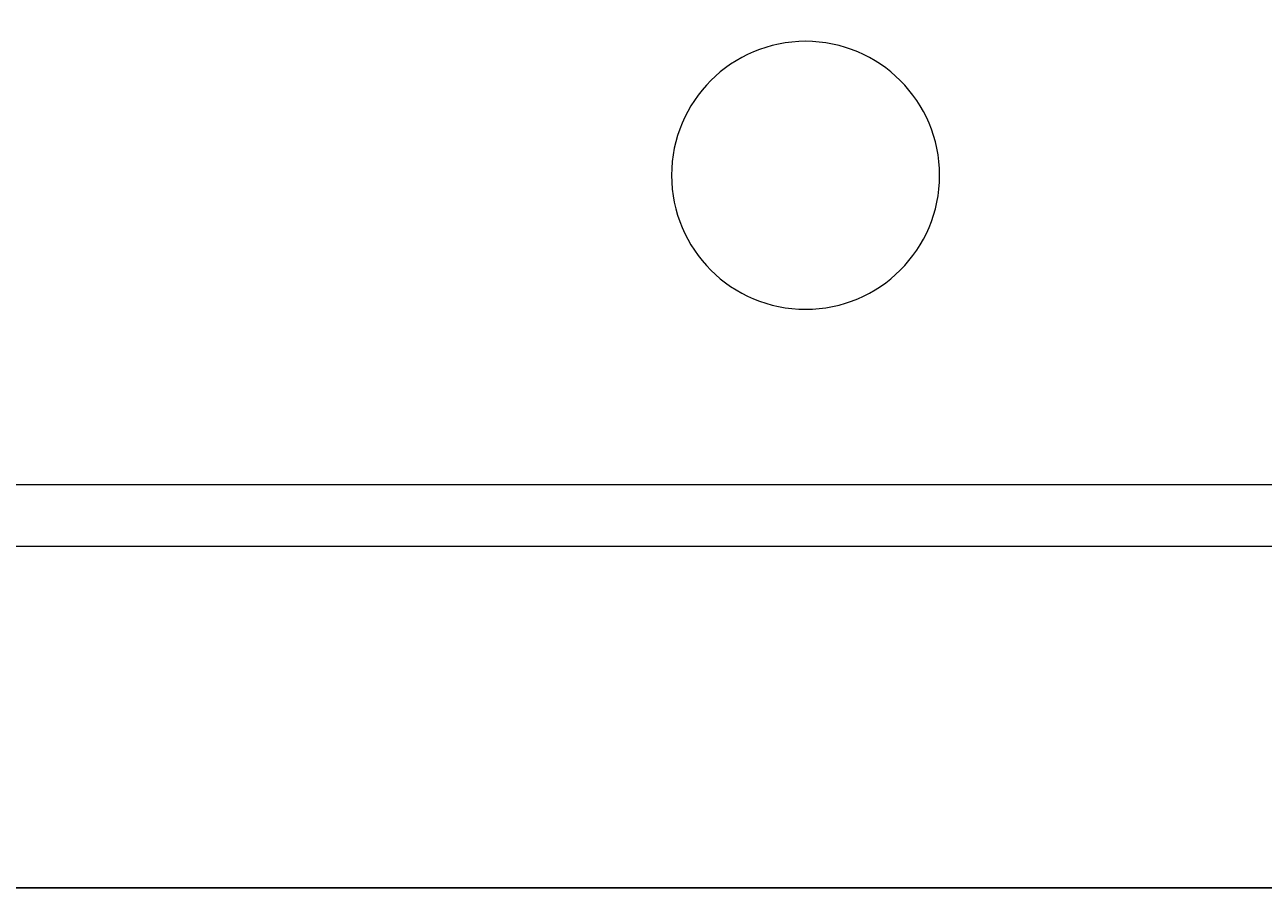
# Model space of a CAD drawing. Units: millimetres. Extents: x 2728 to 3333, y 1163 to 1594.
# Drawn here: x 3182 to 3212, y 1255 to 1276 of the extents above; entities that cross this region are included whole.
import ezdxf

# ---------------------------------------------------------------- set-up
doc = ezdxf.new("R2010")
doc.units = ezdxf.units.MM
doc.layers.add('8', color=7, linetype='Continuous', true_color=0xffffff)
doc.styles.get("Standard").update_dxf_attribs({"font": 'arial.ttf'})
doc.dimstyles.get("Standard").update_dxf_attribs({"dimtxt": 0.18, "dimasz": 0.18, "dimexe": 0.18, "dimexo": 0.0625, "dimgap": 0.09, "dimtad": 0, "dimtih": 1, "dimtoh": 1, "dimdec": 4, "dimzin": 0, "dimdsep": 46, "dimtxsty": 'Standard', "dimcen": 0.09, "dimadec": 0, "dimazin": 0, "dimtfac": 1, "dimtdec": 4, "dimtofl": 0, "dimtmove": 0, "dimatfit": 3, "dimfxl": 1, "dimtolj": 1, "dimtzin": 0, "dimarcsym": 0})

# ---------------------------------------------------------------- blocks, each defined once
blk = doc.blocks.new('*D53')
at = {"color": 0, "lineweight": -2, "transparency": 16777216}
for p, q in [((3132.286, 1297.552), (3132.286, 1255.176)), ((3217.112, 1297.552), (3217.112, 1255.176)), ((3132.466, 1255.356), (3174.165, 1255.356)), ((3216.932, 1255.356), (3175.233, 1255.356))]:
    blk.add_line(p, q, dxfattribs=at)
at = {"color": 0, "transparency": 16777216}
for points in [[(3132.466, 1255.386), (3132.466, 1255.326), (3132.286, 1255.356)], [(3216.932, 1255.386), (3216.932, 1255.326), (3217.112, 1255.356)]]:
    blk.add_solid(points, dxfattribs=at)
at = {"layer": 'Defpoints', "color": 0, "transparency": 16777216}
for p in [(3132.286, 1297.614), (3217.112, 1297.614), (3217.112, 1255.356)]:
    blk.add_point(p, dxfattribs=at)
at = {"color": 0, "lineweight": 18, "transparency": 16777216, "insert": (3174.699, 1255.356), "char_height": 0.18, "attachment_point": 5}
blk.add_mtext('\\A1;84.8258', dxfattribs=at)

msp = doc.modelspace()

# ---------------------------------------------------------------- linework, layer by layer
at = {"layer": '8', "color": 155, "linetype": 'Continuous', "lineweight": 13}
for p, q in [((3136.27445, 1265.13662), (3213.12377, 1265.13662)), ((3213.12377, 1263.63662), (3136.27445, 1263.63662))]:
    msp.add_line(p, q, dxfattribs=at)
at = {"layer": '8', "color": 155, "linetype": 'Continuous', "lineweight": 13, "extrusion": (0, 0, -1)}
msp.add_circle((-3200.69911, 1272.63662), 3.25, dxfattribs=at)

# ---------------------------------------------------------------- dimensions: what is measured, and where the dimension line sits
at = {"lineweight": 18}
dim = msp.add_linear_dim(base=(3217.11202, 1255.35589), p1=(3132.28621, 1297.61444), p2=(3217.11202, 1297.61444), dimstyle='Standard', dxfattribs=at)
dim.commit()
dim.dimension.update_dxf_attribs({"geometry": '*D53', "text_midpoint": (3174.69911, 1255.35589)})

doc.saveas('drawing.dxf')
